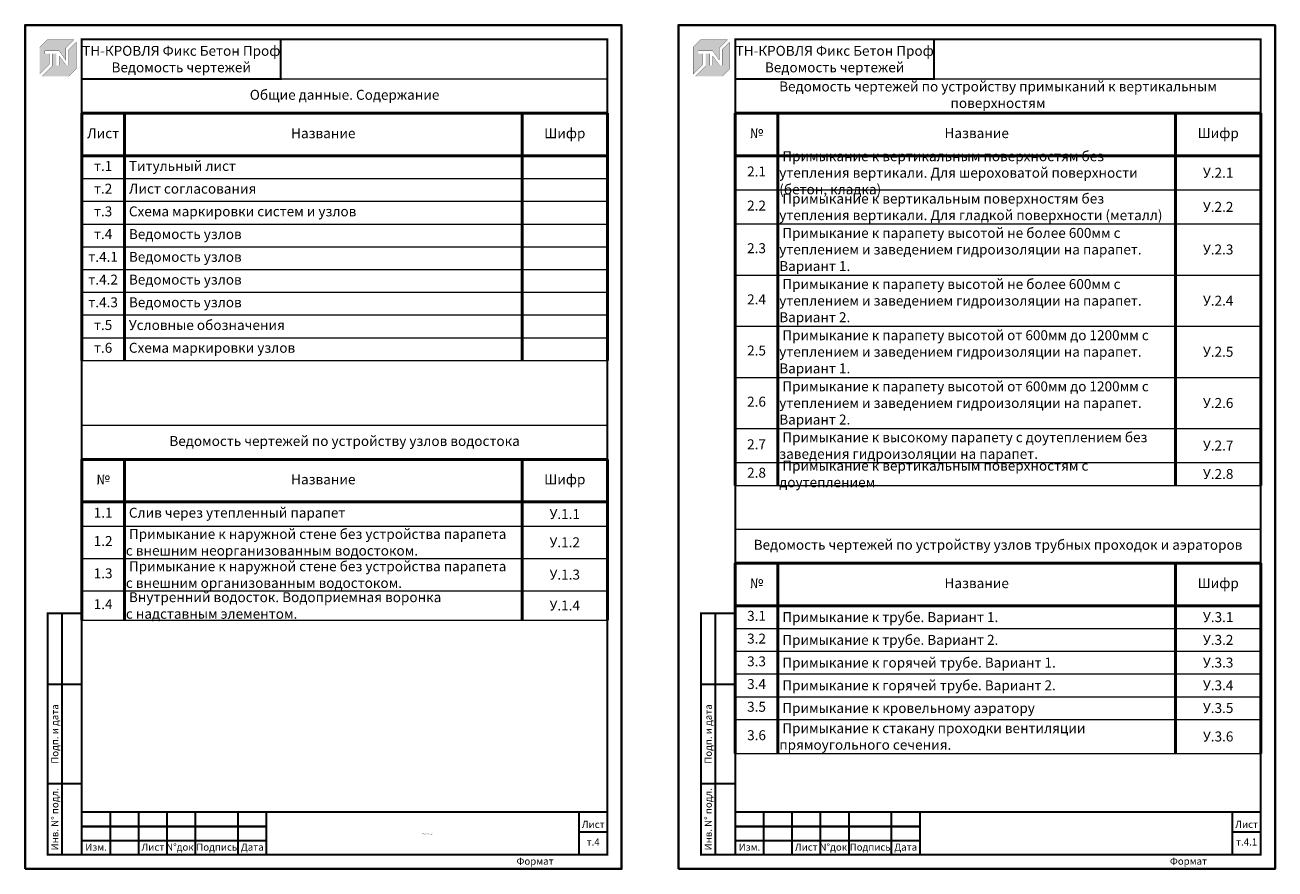
# Model space of a CAD drawing. Units: millimetres. Extents: x 76916 to 112139, y -38060 to 2974.
# Drawn here: x 85939 to 90339, y 0 to 2970 of the extents above; entities that cross this region are included whole.
import ezdxf
from ezdxf.enums import TextEntityAlignment as Align

# ---------------------------------------------------------------- set-up
doc = ezdxf.new("R2018")
doc.units = ezdxf.units.MM
doc.layers.get('0').update_dxf_attribs({"lineweight": 30})
doc.layers.get('DEFPOINTS').update_dxf_attribs({"color": 251, "lineweight": 0})
doc.layers.add('TN-АННОТАЦИИ', color=7, linetype='Continuous', lineweight=20, true_color=0x000000)
doc.layers.add('TN-ТАБЛИЦЫ', color=7, linetype='Continuous', lineweight=40, true_color=0x000000)
doc.styles.get("Standard").update_dxf_attribs({"font": 'txt.shx'})
doc.styles.add('TN-Текст', font='isocpeur.ttf')
doc.styles.add('TN-Текст-Аннотативный', font='isocpeur.ttf')

# ---------------------------------------------------------------- blocks, each defined once
blk = doc.blocks.new('*U25')
blk.add_lwpolyline([(0, 0), (210, 0), (210, 297), (0, 297)], close=True)
at = {"const_width": 0.7}
for points in [[(20, 5), (205, 5), (205, 292), (20, 292)], [(8, 5), (20, 5), (20, 90), (8, 90)], [(20, 20), (20, 5), (205, 5), (205, 20)]]:
    blk.add_lwpolyline(points, close=True, dxfattribs=at)
for points in [[(13, 5), (13, 90)], [(20, 65), (8, 65)], [(20, 30), (8, 30)], [(30, 20), (30, 5)], [(40, 20), (40, 5)], [(50, 20), (50, 5)], [(60, 20), (60, 5)], [(75, 20), (75, 5)], [(85, 20), (85, 5)], [(195, 20), (195, 5)], [(195, 13), (205, 13)], [(85, 10), (20, 10)]]:
    blk.add_lwpolyline(points, dxfattribs=at)
blk.add_lwpolyline([(85, 15), (20, 15)])
at = {"color": 0, "style": 'TN-Текст'}
for s, p in [('Подп. и дата', (10.5, 47.5)), ('Инв. N%%D подл.', (10.5, 17.5))]:
    blk.add_text(s, height=2.5, rotation=90, dxfattribs=at).set_placement(p, align=Align.MIDDLE_CENTER)
for s, p in [('Лист', (200, 13.67)), ('Изм.', (25, 5.67)), ('Лист', (45, 5.67)), ('N%%Dдок.', (55, 5.67)), ('Подпись', (67.5, 5.67)), ('Дата', (80, 5.67))]:
    blk.add_text(s, height=2.5, dxfattribs=at).set_placement(p, align=Align.BOTTOM_CENTER)
blk.add_text('Формат', height=2.5, dxfattribs=at).set_placement((173, 1.5))
at = {"color": 0, "lineweight": 30, "flags": 104}
blk.add_attdef('ФОРМА6', text='', height=3.5, dxfattribs=at).set_placement((140, 12.5), align=Align.MIDDLE_CENTER)
at = {"color": 0, "style": 'TN-Текст', "flags": 8}
blk.add_attdef('ЛИСТ__', text='', height=2.5, dxfattribs=at).set_placement((200, 9.5), align=Align.MIDDLE_CENTER)
blk.add_attdef('ФОРМАТ', (187, 1.5), '', height=2.5, dxfattribs=at)
blk = doc.blocks.new('*T157')
at = {"layer": 'DEFPOINTS', "color": 8, "linetype": 'ByBlock', "lineweight": 0, "transparency": 16777216}
for p, q in [((0, 0), (1850, 0)), ((0, 0), (0, -120.4)), ((1850, 0), (1850, -120.4))]:
    blk.add_line(p, q, dxfattribs=at)
at = {"layer": 'TN-ТАБЛИЦЫ', "color": 0, "linetype": 'Continuous', "lineweight": 50, "transparency": 16777216}
for p, q in [((0, -120.4), (1850, -120.4)), ((0, -120.4), (0, -270.4)), ((150, -120.4), (150, -270.4)), ((1550, -120.4), (1550, -270.4)), ((1850, -120.4), (1850, -270.4)), ((0, -270.4), (1850, -270.4))]:
    blk.add_line(p, q, dxfattribs=at)
at = {"layer": 'TN-ТАБЛИЦЫ', "color": 0, "linetype": 'ByBlock', "lineweight": 50, "transparency": 16777216}
for p, q in [((0, -270.4), (0, -990.4)), ((150, -270.4), (150, -990.4)), ((1550, -270.4), (1550, -990.4)), ((1850, -270.4), (1850, -990.4))]:
    blk.add_line(p, q, dxfattribs=at)
at = {"layer": 'TN-ТАБЛИЦЫ', "color": 0, "linetype": 'ByBlock', "lineweight": 20, "transparency": 16777216}
for p, q in [((0, -350.4), (1850, -350.4)), ((0, -430.4), (1850, -430.4)), ((0, -510.4), (1850, -510.4)), ((0, -590.4), (1850, -590.4)), ((0, -670.4), (1850, -670.4)), ((0, -750.4), (1850, -750.4)), ((0, -830.4), (1850, -830.4)), ((0, -910.4), (1850, -910.4)), ((0, -990.4), (1850, -990.4))]:
    blk.add_line(p, q, dxfattribs=at)
at = {"layer": 'TN-ТАБЛИЦЫ', "color": 7, "transparency": 16777216, "char_height": 35, "style": 'TN-Текст'}
for s, insert, width, attachment_point in [('Общие данные. Содержание', (925, -60.2), 1820, 5), ('Лист', (75, -195.4), 140, 5), ('Название', (850, -195.4), 1390, 5), ('Шифр', (1700, -195.4), 290, 5), ('т.1', (75, -310.4), 140, 5), (' Титульный лист', (155, -310.4), 1390, 4), ('т.2', (75, -390.4), 140, 5), (' Лист согласования ', (155, -390.4), 1390, 4), ('т.3', (75, -470.4), 140, 5), (' Схема маркировки систем и узлов', (155, -470.4), 1390, 4), ('т.4', (75, -550.4), 140, 5), (' Ведомость узлов', (155, -550.4), 1390, 4), ('т.4.1', (75, -630.4), 140, 5), (' Ведомость узлов', (155, -630.4), 1390, 4), ('т.4.2', (75, -710.4), 140, 5), (' Ведомость узлов', (155, -710.4), 1390, 4), ('т.4.3', (75, -790.4), 140, 5), (' Ведомость узлов', (155, -790.4), 1390, 4), ('т.5', (75, -870.4), 140, 5), (' Условные обозначения', (155, -870.4), 1390, 4), ('т.6', (75, -950.4), 140, 5), (' Схема маркировки узлов', (155, -950.4), 1390, 4)]:
    blk.add_mtext(s, dxfattribs=dict(at, insert=insert, width=width, attachment_point=attachment_point))
blk = doc.blocks.new('TN_логотоп')
h = blk.add_hatch(color=1)
h.dxf.hatch_style = 1
h.paths.add_polyline_path([(-110.4, 15.5), (-110.4, 204.9), (-59, 256.2), (130.4, 256.2), (72.8, 198.7), (72.8, 114.9), (25.6, 179.3), (-73.9, 179.3), (-73.9, 158.9), (-44.6, 158.9), (-44.6, 81.3)])
h.paths.add_polyline_path([(-94.7, 0), (-22.3, 72.4), (-22.3, 158.8), (6.8, 158.8), (6.8, 76.8), (28.8, 76.8), (28.8, 141.3), (75.9, 76.9), (94.7, 76.9), (94.7, 189.5), (145.9, 240.7), (145.9, 51.2), (94.7, 0)])
at = {"color": 1, "const_width": 1.44}
for points in [[(-110.4, 15.5), (-110.4, 204.9), (-59, 256.2), (130.4, 256.2), (72.8, 198.7), (72.8, 114.9), (25.6, 179.3), (-73.9, 179.3), (-73.9, 158.9), (-44.6, 158.9), (-44.6, 81.3)], [(-94.7, 0), (-22.3, 72.4), (-22.3, 158.8), (6.8, 158.8), (6.8, 76.8), (28.8, 76.8), (28.8, 141.3), (75.9, 76.9), (94.7, 76.9), (94.7, 189.5), (145.9, 240.7), (145.9, 51.2), (94.7, 0)]]:
    blk.add_lwpolyline(points, close=True, dxfattribs=at)
blk = doc.blocks.new('*T171')
at = {"layer": 'DEFPOINTS', "color": 8, "linetype": 'ByBlock', "lineweight": 0, "transparency": 16777216}
for p, q in [((0, 0), (1850, 0)), ((0, 0), (0, -120)), ((1850, 0), (1850, -120))]:
    blk.add_line(p, q, dxfattribs=at)
at = {"layer": 'TN-ТАБЛИЦЫ', "color": 0, "linetype": 'Continuous', "lineweight": 50, "transparency": 16777216}
for p, q in [((0, -120), (1850, -120)), ((0, -120), (0, -270)), ((150, -120), (150, -270)), ((1550, -120), (1550, -270)), ((1850, -120), (1850, -270)), ((0, -270), (1850, -270))]:
    blk.add_line(p, q, dxfattribs=at)
at = {"layer": 'TN-ТАБЛИЦЫ', "color": 0, "linetype": 'ByBlock', "lineweight": 50, "transparency": 16777216}
for p, q in [((0, -270), (0, -1430)), ((150, -270), (150, -1430)), ((1550, -270), (1550, -1430)), ((1850, -270), (1850, -1430))]:
    blk.add_line(p, q, dxfattribs=at)
at = {"layer": 'TN-ТАБЛИЦЫ', "color": 0, "linetype": 'ByBlock', "lineweight": 20, "transparency": 16777216}
for p, q in [((0, -390), (1850, -390)), ((0, -510), (1850, -510)), ((0, -690), (1850, -690)), ((0, -870), (1850, -870)), ((0, -1050), (1850, -1050)), ((0, -1230), (1850, -1230)), ((0, -1350), (1850, -1350)), ((0, -1430), (1850, -1430))]:
    blk.add_line(p, q, dxfattribs=at)
at = {"layer": 'TN-ТАБЛИЦЫ', "color": 7, "transparency": 16777216, "char_height": 35, "style": 'TN-Текст'}
for s, insert, width, attachment_point in [('Ведомость чертежей по устройству примыканий к вертикальным поверхностям', (925, -60), 1820, 5), ('№', (75, -195), 140, 5), ('Название', (850, -195), 1390, 5), ('Шифр', (1700, -195), 290, 5), ('{\\C0; Примыкание к вертикальным поверхностям без утепления вертикали. Для шероховатой поверхности (бетон, кладка)}', (155, -330), 1390, 4), ('2.1', (75, -330), 140, 5), ('{\\C1;У.2.1}', (1700, -330), 290, 5), ('2.2', (75, -450), 140, 5), (' {\\C0;Примыкание к вертикальным поверхностям без утепления вертикали. Для гладкой поверхности (металл)}', (155, -450), 1390, 4), ('{\\C1;У.2.2}', (1700, -450), 290, 5), (' {\\C256;Примыкание к парапету высотой не более 600мм с утеплением и заведением гидроизоляции на парапет. Вариант 1.}', (155, -600), 1390, 4), ('2.3', (75, -600), 140, 5), ('{\\C1;У.2.3}', (1700, -600), 290, 5), (' {\\C256;Примыкание к парапету высотой не более 600мм с утеплением и заведением гидроизоляции на парапет. Вариант 2.}', (155, -780), 1390, 4), ('2.4', (75, -780), 140, 5), ('{\\C1;У.2.4}', (1700, -780), 290, 5), (' {\\C256;Примыкание к парапету высотой от 600мм до 1200мм с утеплением и заведением гидроизоляции на парапет. Вариант 1.}', (155, -960), 1390, 4), ('2.5', (75, -960), 140, 5), ('{\\C1;У.2.5}', (1700, -960), 290, 5), (' {\\C256;Примыкание к парапету высотой от 600мм до 1200мм с утеплением и заведением гидроизоляции на парапет. Вариант 2.}', (155, -1140), 1390, 4), ('2.6', (75, -1140), 140, 5), ('{\\C1;У.2.6}', (1700, -1140), 290, 5), ('2.7', (75, -1290), 140, 5), (' {\\C256;Примыкание к высокому парапету с доутеплением без заведения гидроизоляции на парапет.}', (155, -1290), 1390, 4), ('{\\C1;У.2.7}', (1700, -1290), 290, 5), (' {\\C256;Примыкание к вертикальным поверхностям с доутеплением}', (155, -1390), 1390, 4), ('2.8', (75, -1390), 140, 5), ('{\\C1;У.2.8}', (1700, -1390), 290, 5)]:
    blk.add_mtext(s, dxfattribs=dict(at, insert=insert, width=width, attachment_point=attachment_point))
blk = doc.blocks.new('*T500')
at = {"layer": 'DEFPOINTS', "color": 8, "linetype": 'ByBlock', "lineweight": 0, "transparency": 16777216}
for p, q in [((0, 0), (1850, 0)), ((0, 0), (0, -120)), ((1850, 0), (1850, -120))]:
    blk.add_line(p, q, dxfattribs=at)
at = {"layer": 'TN-ТАБЛИЦЫ', "color": 0, "linetype": 'Continuous', "lineweight": 50, "transparency": 16777216}
for p, q in [((0, -120), (1850, -120)), ((0, -120), (0, -270)), ((150, -120), (150, -270)), ((1550, -120), (1550, -270)), ((1850, -120), (1850, -270)), ((0, -270), (1850, -270))]:
    blk.add_line(p, q, dxfattribs=at)
at = {"layer": 'TN-ТАБЛИЦЫ', "color": 0, "linetype": 'ByBlock', "lineweight": 50, "transparency": 16777216}
for p, q in [((0, -270), (0, -685.9)), ((150, -270), (150, -685.9)), ((1550, -270), (1550, -685.9)), ((1850, -270), (1850, -685.9))]:
    blk.add_line(p, q, dxfattribs=at)
at = {"layer": 'TN-ТАБЛИЦЫ', "color": 0, "linetype": 'ByBlock', "lineweight": 20, "transparency": 16777216}
for p, q in [((0, -354.9), (1850, -354.9)), ((0, -468.7), (1850, -468.7)), ((0, -582.5), (1850, -582.5)), ((0, -685.9), (1850, -685.9))]:
    blk.add_line(p, q, dxfattribs=at)
at = {"layer": 'TN-ТАБЛИЦЫ', "color": 7, "transparency": 16777216, "char_height": 35, "style": 'TN-Текст'}
for s, insert, width, attachment_point in [('Ведомость чертежей по устройству узлов водостока', (925, -60), 1820, 5), ('№', (75, -195), 140, 5), ('Название', (850, -195), 1390, 5), ('Шифр', (1700, -195), 290, 5), ('1.1', (75, -312.4), 140, 5), (' Слив через утепленный парапет', (155, -312.4), 1390, 4), ('{\\C1;У.1.1}', (1700, -312.4), 290, 5), ('1.2', (75, -411.8), 140, 5), (' {\\C0;Примыкание к наружной стене без устройства парапета\\Pс внешним неорганизованным водостоком.}', (155, -411.8), 1390, 4), ('{\\C1;У.1.2}', (1700, -411.8), 290, 5), (' {\\C0;Примыкание к наружной стене без устройства парапета\\Pс внешним организованным водостоком.}', (155, -525.6), 1390, 4), ('1.3', (75, -525.6), 140, 5), ('{\\C1;У.1.3}', (1700, -525.6), 290, 5), ('1.4', (75, -634.2), 140, 5), (' {\\C0;Внутренний водосток. Водоприемная воронка\\Pс надставным элементом.}', (155, -634.2), 1390, 4), ('{\\C1;У.1.4}', (1700, -634.2), 290, 5)]:
    blk.add_mtext(s, dxfattribs=dict(at, insert=insert, width=width, attachment_point=attachment_point))
blk = doc.blocks.new('*T501')
at = {"layer": 'DEFPOINTS', "color": 8, "linetype": 'ByBlock', "lineweight": 0, "transparency": 16777216}
for p, q in [((0, 0), (1850, 0)), ((0, 0), (0, -120)), ((1850, 0), (1850, -120))]:
    blk.add_line(p, q, dxfattribs=at)
at = {"layer": 'TN-ТАБЛИЦЫ', "color": 0, "linetype": 'Continuous', "lineweight": 50, "transparency": 16777216}
for p, q in [((0, -120), (1850, -120)), ((0, -120), (0, -270)), ((150, -120), (150, -270)), ((1550, -120), (1550, -270)), ((1850, -120), (1850, -270)), ((0, -270), (1850, -270))]:
    blk.add_line(p, q, dxfattribs=at)
at = {"layer": 'TN-ТАБЛИЦЫ', "color": 0, "linetype": 'ByBlock', "lineweight": 50, "transparency": 16777216}
for p, q in [((0, -270), (0, -790)), ((150, -270), (150, -790)), ((1550, -270), (1550, -790)), ((1850, -270), (1850, -790))]:
    blk.add_line(p, q, dxfattribs=at)
at = {"layer": 'TN-ТАБЛИЦЫ', "color": 0, "linetype": 'ByBlock', "lineweight": 20, "transparency": 16777216}
for p, q in [((0, -350), (1850, -350)), ((0, -430), (1850, -430)), ((0, -510), (1850, -510)), ((0, -590), (1850, -590)), ((0, -670), (1850, -670)), ((0, -790), (1850, -790))]:
    blk.add_line(p, q, dxfattribs=at)
at = {"layer": 'TN-ТАБЛИЦЫ', "color": 7, "transparency": 16777216, "char_height": 35, "style": 'TN-Текст'}
for s, insert, width, attachment_point in [('Ведомость чертежей по устройству узлов трубных проходок и аэраторов', (925, -60), 1820, 5), ('№', (75, -195), 140, 5), ('Название', (850, -195), 1390, 5), ('Шифр', (1700, -195), 290, 5), ('3.1', (75, -310), 140, 5), (' {\\C0;Примыкание к трубе. Вариант 1.}', (155, -310), 1390, 4), ('{\\C1;У.3.1}', (1700, -310), 290, 5), ('3.2', (75, -390), 140, 5), (' {\\C0;Примыкание к трубе. Вариант 2.}', (155, -390), 1390, 4), ('{\\C1;У.3.2}', (1700, -390), 290, 5), ('3.3', (75, -470), 140, 5), (' {\\C0;Примыкание к горячей трубе. Вариант 1.}', (155, -470), 1390, 4), ('{\\C1;У.3.3}', (1700, -470), 290, 5), ('3.4', (75, -550), 140, 5), (' {\\C0;Примыкание к горячей трубе. Вариант 2.}', (155, -550), 1390, 4), ('{\\C1;У.3.4}', (1700, -550), 290, 5), ('3.5', (75, -630), 140, 5), (' {\\C0;Примыкание к кровельному аэратору}', (155, -630), 1390, 4), ('{\\C1;У.3.5}', (1700, -630), 290, 5), (' {\\C0;Примыкание к стакану проходки вентиляции прямоугольного сечения.}', (155, -730), 1390, 4), ('3.6', (75, -730), 140, 5), ('{\\C1;У.3.6}', (1700, -730), 290, 5)]:
    blk.add_mtext(s, dxfattribs=dict(at, insert=insert, width=width, attachment_point=attachment_point))

msp = doc.modelspace()

# ---------------------------------------------------------------- linework, layer by layer
at = {"layer": 'TN-ТАБЛИЦЫ', "color": 7, "const_width": 7}
for points in [[(86839.1, 2780), (86139.1, 2780), (86139.1, 2920), (86839.1, 2920)], [(89139.1, 2780), (88439.1, 2780), (88439.1, 2920), (89139.1, 2920)]]:
    msp.add_lwpolyline(points, close=True, dxfattribs=at)

# ---------------------------------------------------------------- block references
at = {"xscale": 0.5, "yscale": 0.5, "zscale": 0.5}
for p in [(86046.1, 2789.6), (88346.1, 2789.6)]:
    msp.add_blockref('TN_логотоп', p, dxfattribs=at)
for name, p in [('*T157', (86139.1, 2780)), ('*T171', (88439.1, 2780)), ('*T500', (86139.1, 1561.5)), ('*T501', (88439.1, 1196.3))]:
    msp.add_blockref(name, p)
at = {"layer": 'TN-ТАБЛИЦЫ', "color": 7}
ref = msp.add_blockref('*U25', (85939.1, 0), dxfattribs=dict(at, xscale=10, yscale=10, zscale=10))
lines = msp.add_mtext('Ведомость чертежей', dxfattribs={"layer": '0', "color": 0, "insert": (87339.1, 125), "char_height": 2.5, "attachment_point": 1})
ref.add_attrib('ФОРМА6', '', (87339.1, 125), dxfattribs={"flags": 104}).embed_mtext(lines)
ref.add_attrib('ЛИСТ__', 'т.4', dxfattribs={"layer": '0', "color": 0, "height": 25, "style": 'TN-Текст'}).set_placement((87939.1, 95), align=Align.MIDDLE_CENTER)
ref = msp.add_blockref('*U25', (88239.1, 0), dxfattribs=dict(at, xscale=10, yscale=10, zscale=10))
ref.add_attrib('ЛИСТ__', 'т.4.1', dxfattribs={"layer": '0', "color": 0, "height": 25, "style": 'TN-Текст'}).set_placement((90239.1, 95), align=Align.MIDDLE_CENTER)

# ---------------------------------------------------------------- texts
at = {"layer": 'TN-АННОТАЦИИ', "color": 0, "char_height": 35, "width": 700, "attachment_point": 5, "style": 'TN-Текст-Аннотативный'}
for insert in [(86489.1, 2850), (88789.1, 2850)]:
    msp.add_mtext('ТН-КРОВЛЯ Фикс Бетон Проф\\P{\\C1;Ведомость чертежей}', dxfattribs=dict(at, insert=insert))

doc.saveas('drawing.dxf')
